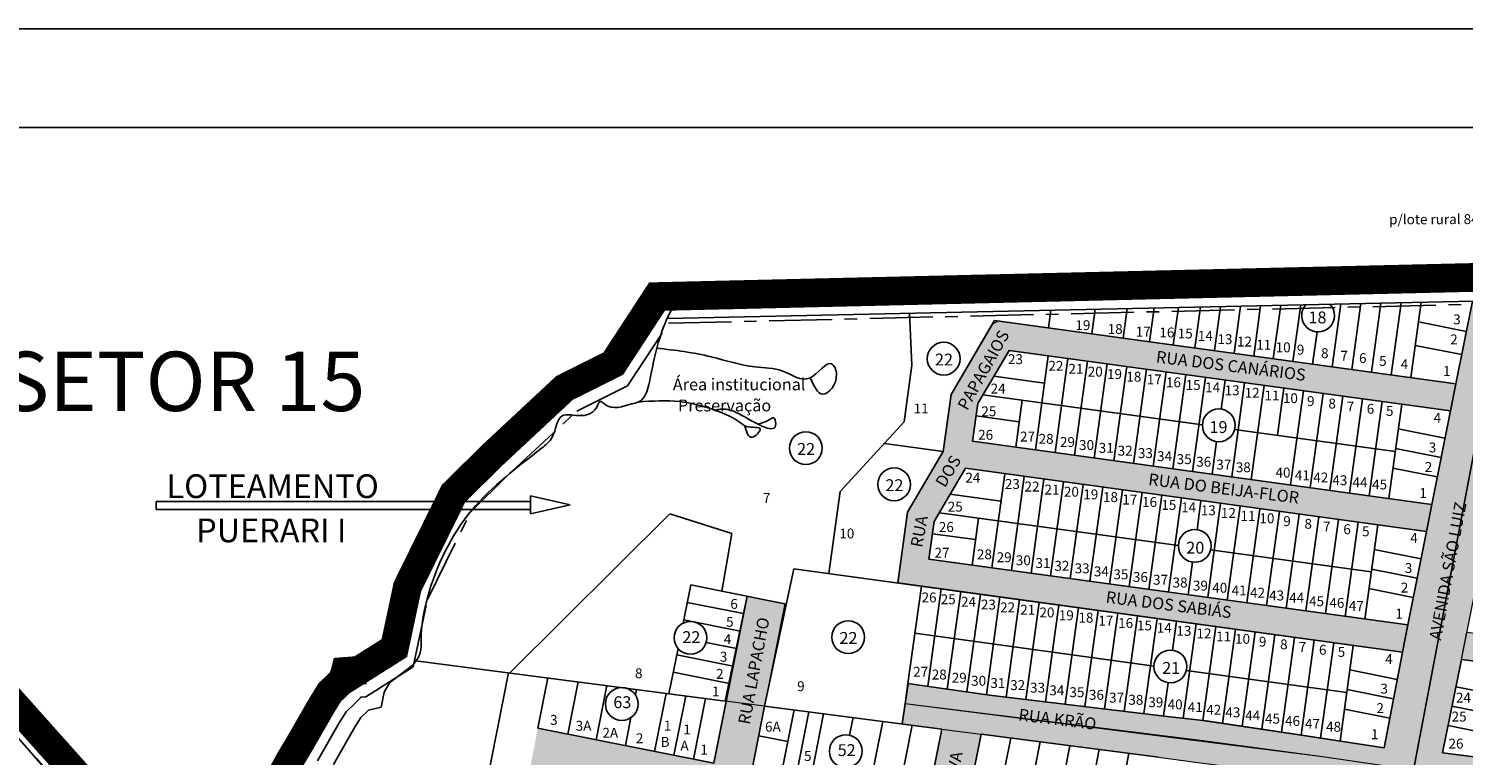
# Model space of a CAD drawing. Units: millimetres. Extents: x -5552 to 21035, y -19515 to -14753.
# Drawn here: x 17144 to 17868, y -15202 to -14835 of the extents above; entities that cross this region are included whole.
import ezdxf
from ezdxf.enums import TextEntityAlignment as Align

# ---------------------------------------------------------------- set-up
doc = ezdxf.new("R2010")
doc.units = ezdxf.units.MM
doc.linetypes.add('CENTER', pattern=[50.8, 31.75, -6.35, 6.35, -6.35])
doc.linetypes.add('CONTÍNUO', pattern=[0])
for name, color, linetype in [('001pena01cor007', 30, 'Continuous'), ('3', 3, 'Continuous'), ('bordas', 1, 'Continuous'), ('LOCAL_LOTEAM', 10, 'Continuous'), ('LOTES', 1, 'Continuous'), ('RIO', 5, 'Continuous'), ('setores', 7, 'Continuous'), ('TEXTO LOTEAMENTO', 2, 'Continuous'), ('TEXTO LOTES', 2, 'CONTÍNUO'), ('TEXTO QUADRAS', 2, 'CONTÍNUO'), ('TEXTO RUAS', 2, 'Continuous'), ('VALOR_10', 34, 'Continuous'), ('VALOR_5', 81, 'Continuous'), ('VALOR_7', 180, 'Continuous')]:
    doc.layers.add(name, color=color, linetype=linetype)
doc.layers.add('BAIRROS', color=7, linetype='Continuous', lineweight=30)
doc.styles.add('1_5mm', font='romans.shx', dxfattribs={"height": 4})
doc.styles.get("Standard").update_dxf_attribs({"font": 'arial.ttf'})

msp = doc.modelspace()

# ---------------------------------------------------------------- hatches: boundary and pattern name
at = {"layer": 'VALOR_10', "lineweight": 5}
h = msp.add_hatch(color=256, dxfattribs=at)
h.dxf.hatch_style = 1
h.paths.add_polyline_path([(18147.7, -14966.64), (18092.72, -15244.13), (17989.87, -15228.11), (17842.52, -15209.48), (17887.65, -14972.19), (17902.97, -14971.86), (17857.14, -15200.71), (18085.96, -15229.54), (18138.53, -14966.84)])
h = msp.add_hatch(color=256, dxfattribs=at)
h.dxf.hatch_style = 1
h.paths.add_polyline_path([(18098.16, -15168.58), (18095.4, -15182.35), (17866.67, -15153.53), (17869.35, -15139.76)])
at = {"layer": 'VALOR_5', "lineweight": 5}
for points in [[(17399.44, -15656.99), (17419.05, -15660.88), (17432.67, -15592.22), (17514.99, -15177.05), (17495.12, -15174.47)], [(17542.35, -15501.82), (17561.96, -15505.71), (17624.32, -15191.25), (17604.44, -15188.67)]]:
    msp.add_hatch(color=256, dxfattribs=at).paths.add_polyline_path(points)
h = msp.add_hatch(color=256, dxfattribs=at)
h.dxf.hatch_style = 1
h.paths.add_polyline_path([(17585.95, -15175.83), (17584.47, -15186.08), (17604.44, -15188.67), (17624.32, -15191.25), (17713.77, -15202.87), (17733.64, -15205.46), (17823.09, -15217.08), (17841.23, -15219.43), (17842.52, -15209.48), (17819.58, -15206.05), (17796.63, -15202.62)])
h.paths.add_polyline_path([(17715.38, -15265.41), (17727.08, -15202.89), (17718.08, -15201.21), (17706.38, -15263.72)], flags=9)
h.paths.add_polyline_path([(17642.68, -15192.87), (17689.8, -15198.73), (17691.17, -15187.69), (17644.05, -15181.83)], flags=24)
h = msp.add_hatch(color=256, dxfattribs=at)
h.paths.add_polyline_path([(17485.02, -15225.39), (17488.91, -15205.78), (17400.63, -15188.27), (17396.74, -15207.89)])
h.paths.add_polyline_path([(17383.12, -15276.55), (17379.23, -15296.17), (17467.51, -15313.67), (17471.4, -15294.06)])
h.paths.add_polyline_path([(17448.06, -15411.77), (17453.9, -15382.34), (17365.62, -15364.83), (17359.78, -15394.26)])
h.paths.add_polyline_path([(17430.56, -15500.05), (17434.45, -15480.43), (17346.17, -15462.92), (17342.28, -15482.54)])
at = {"layer": 'VALOR_7', "lineweight": 5}
h = msp.add_hatch(color=256, dxfattribs=at)
h.dxf.hatch_style = 1
h.paths.add_polyline_path([(17887.65, -14972.19), (17842.52, -15209.48), (17796.63, -15202.62), (17736.12, -15194.64), (17585.95, -15175.83), (17587.34, -15165.56), (17636.95, -15172.52), (17676.67, -15177.27), (17736.26, -15184.34), (17785.73, -15191.66), (17827.62, -15198.07), (17837, -15149.83), (17839.59, -15136.06), (17849.11, -15088.91), (17851.7, -15075.14), (17861.14, -15027.98), (17863.89, -15014.23), (17872.24, -14972.52)])
h = msp.add_hatch(color=256, dxfattribs=at)
h.dxf.hatch_style = 1
h.paths.add_polyline_path([(17863.89, -15014.23), (17861.14, -15027.98), (17638.4, -14997.38), (17622.59, -15024.28), (17619.98, -15043.3), (17851.7, -15075.14), (17849.11, -15088.91), (17616.38, -15056.94), (17600.57, -15083.84), (17597.96, -15102.86), (17839.59, -15136.06), (17837, -15149.83), (17582.18, -15114.82), (17587.08, -15079.16), (17605.14, -15048.43), (17609.1, -15019.6), (17630.04, -14983.96), (17633.04, -14982.51)])
h = msp.add_hatch(color=256, dxfattribs=at)
h.dxf.hatch_style = 1
h.paths.add_polyline_path([(17506.16, -15121.51), (17525.29, -15125.33), (17514.99, -15177.05), (17495.12, -15174.47)])

# ---------------------------------------------------------------- linework, layer by layer
at = {"layer": '001pena01cor007', "linetype": 'CENTER'}
msp.add_line((17235.63, -15303.66), (17093.03, -15141.76), dxfattribs=at)
at = {"layer": '001pena01cor007', "linetype": 'CENTER', "const_width": 14.52}
for points in [[(17301.13, -15164.82), (17328.16, -15147.74), (17334.78, -15116.78), (17358.05, -15069.63), (17377.97, -15050), (17414.09, -15016.3), (17438.6, -15004.11), (17460.73, -14970.19), (18428.07, -14947.51), (18470.46, -15679.84), (19914.67, -15215.5), (19909.8, -14997.96), (20149.7, -14893.88), (20167.12, -16280.28), (20034.66, -16324.63), (20033.55, -19029.67), (19098.1, -19030.79)], [(16409.99, -15538.21), (17093.52, -15128.08), (17234.94, -15286.72)], [(17313.71, -15158.73), (17303.37, -15159.54), (17303.21, -15160.19), (17301.83, -15164.1), (17301.13, -15164.82), (17295.52, -15170.19), (17291.26, -15177.13), (17280.19, -15196.39), (17275.27, -15204.63), (17266.4, -15221), (17263.58, -15225.91), (17260.53, -15231.04), (17252.89, -15245.5), (17247.23, -15255.97), (17242.3, -15266.67), (17240.5, -15270.87), (17235.68, -15279.14), (17230.7, -15288.01)]]:
    msp.add_lwpolyline(points, dxfattribs=at)
at = {"layer": '3'}
for p, q in [((17863.89, -15014.23), (17872.24, -14972.52)), ((17588.16, -14978.58), (17589.33, -15004.89)), ((17659.55, -14977.06), (17658.32, -14985.99)), ((17609.1, -15019.6), (17631.06, -14982.24)), ((17863.89, -15014.23), (17631.06, -14982.24)), ((17638.4, -14997.38), (17622.59, -15024.28)), ((17861.14, -15027.98), (17638.4, -14997.38)), ((17585.39, -15033.52), (17589.33, -15004.89)), ((17605.14, -15048.43), (17609.1, -15019.6)), ((17619.98, -15043.3), (17622.59, -15024.28)), ((17851.7, -15075.14), (17861.14, -15027.98)), ((17553.2, -15068.65), (17585.4, -15033.52)), ((17605.15, -15048.42), (17575.48, -15044.35)), ((17851.7, -15075.14), (17619.98, -15043.3)), ((17605.14, -15048.43), (17587.08, -15079.16)), ((17616.38, -15056.94), (17600.57, -15083.84)), ((17849.11, -15088.91), (17616.38, -15056.94)), ((17547.51, -15110.06), (17553.2, -15068.65)), ((17386.25, -15160.33), (17467.2, -15079.9)), ((17467.2, -15079.9), (17498.55, -15089.89)), ((17582.18, -15114.82), (17587.08, -15079.16)), ((17597.96, -15102.86), (17600.57, -15083.84)), ((17493.41, -15118.97), (17498.55, -15089.89)), ((17839.59, -15136.06), (17849.11, -15088.91)), ((17839.59, -15136.06), (17597.96, -15102.86)), ((17514.99, -15177.05), (17529.83, -15107.63)), ((17837, -15149.83), (17529.83, -15107.63)), ((17594.18, -15116.47), (17587.34, -15165.56)), ((17489.32, -15205.86), (17506.16, -15121.51)), ((17493.41, -15118.97), (17526.01, -15125.48)), ((17239.82, -15308.42), (17093.03, -15141.76)), ((17827.62, -15198.09), (17837, -15149.83)), ((17857.14, -15200.71), (17866.67, -15153.53)), ((17866.67, -15153.53), (18095.4, -15182.35)), ((17259.52, -15797.04), (17385.79, -15160.27)), ((17339.06, -15154.2), (17495.12, -15174.47)), ((17400.63, -15188.27), (17405.67, -15162.85)), ((17587.43, -15165.58), (17584.47, -15186.08)), ((17587.34, -15165.56), (17628.45, -15171.5)), ((17628.45, -15171.5), (17718.15, -15182.23)), ((17508.53, -15209.67), (17514.99, -15177.05)), ((17514.99, -15177.05), (17604.44, -15188.67)), ((17718.15, -15182.23), (17737.84, -15184.52)), ((17400.63, -15188.27), (17489.32, -15205.86)), ((17596.81, -15227.17), (17604.44, -15188.67)), ((17737.84, -15184.52), (17782.75, -15191.21)), ((17616.43, -15231.06), (17624.32, -15191.25)), ((17624.32, -15191.25), (17713.77, -15202.87)), ((17782.83, -15191.22), (17827.62, -15198.07)), ((17857.14, -15200.71), (18085.96, -15229.54))]:
    msp.add_line(p, q, dxfattribs=at)
msp.add_lwpolyline([(18432.66, -15301.16), (18421.16, -14960.8), (17465.9, -14981.19)], dxfattribs=at)
at = {"layer": 'BAIRROS', "linetype": 'CENTER', "lineweight": -2}
msp.add_lwpolyline([(17289.35, -15204.7), (17300.38, -15185.5), (17303.84, -15179.86), (17308.59, -15175.32), (17311.05, -15172.81), (17311.14, -15172.53), (17313.78, -15172.33), (17337.61, -15157.28), (17344.88, -15123.24), (17366.77, -15078.89), (17385.31, -15060.62), (17420.19, -15028.07), (17445.91, -15015.29), (17466.55, -14983.63), (18418.03, -14961.32)], dxfattribs=at)
at = {"layer": 'bordas'}
for points in [[(21034.82, -19515.48), (21034.82, -14834.87), (14861.89, -14834.87), (14861.89, -19515.48)], [(14986.89, -19465.48), (20984.82, -19465.48), (20984.82, -14884.87), (14986.89, -14884.87)]]:
    msp.add_lwpolyline(points, close=True, dxfattribs=at)
at = {"layer": 'LOCAL_LOTEAM'}
for p, q in [((17207.9, -15073.76), (17207.9, -15077.76)), ((17396.88, -15073.76), (17207.9, -15073.76)), ((17396.88, -15070.86), (17416.88, -15075.36)), ((17396.88, -15079.86), (17396.88, -15070.86)), ((17396.88, -15077.76), (17207.9, -15077.76)), ((17416.88, -15075.36), (17396.88, -15079.86))]:
    msp.add_line(p, q, dxfattribs=at)
at = {"layer": 'LOTES'}
for p, q in [((17681.82, -14976.59), (17680.12, -14988.98)), ((17698.02, -14976.24), (17695.97, -14991.16)), ((17711.69, -14975.95), (17709.34, -14993)), ((17723.83, -14975.69), (17721.23, -14994.63)), ((17734.97, -14975.45), (17732.13, -14996.13)), ((17745.09, -14975.23), (17742.04, -14997.49)), ((17755.22, -14975.02), (17751.94, -14998.85)), ((17765.34, -14974.8), (17761.85, -15000.21)), ((17775.47, -14974.59), (17771.76, -15001.57)), ((17785.59, -14974.37), (17781.66, -15002.93)), ((17805.84, -14973.94), (17801.48, -15005.65)), ((17815.96, -14973.72), (17811.39, -15007.02)), ((17826.08, -14973.51), (17821.29, -15008.38)), ((17836.21, -14973.29), (17831.2, -15009.74)), ((17846.33, -14973.07), (17841.11, -15011.1)), ((17844.98, -14982.91), (17869.19, -14987.75)), ((17793.81, -14988.03), (17791.57, -15004.29)), ((17651.68, -15047.66), (17658.21, -15000.1)), ((17661.59, -15049.02), (17668.12, -15001.46)), ((17843.34, -14994.82), (17866.84, -14999.52)), ((17671.49, -15050.38), (17678.03, -15002.83)), ((17681.4, -15051.74), (17687.93, -15004.19)), ((17691.31, -15053.1), (17697.84, -15005.55)), ((17701.21, -15054.46), (17707.75, -15006.91)), ((17711.12, -15055.82), (17717.65, -15008.27)), ((17656.31, -15013.97), (17630.71, -15010.46)), ((17721.03, -15057.18), (17727.56, -15009.63)), ((17730.93, -15058.55), (17737.47, -15010.99)), ((17745.36, -15027.02), (17747.38, -15012.35)), ((17750.75, -15061.27), (17757.28, -15013.71)), ((17760.66, -15062.63), (17767.19, -15015.08)), ((17735.95, -15035.01), (17625.23, -15019.8)), ((17641.77, -15046.3), (17645.04, -15022.52)), ((17773.83, -15040.21), (17777.1, -15016.44)), ((17780.47, -15065.35), (17787, -15017.8)), ((17790.38, -15066.71), (17796.91, -15019.16)), ((17800.28, -15068.07), (17806.82, -15020.52)), ((17810.19, -15069.43), (17816.72, -15021.88)), ((17820.1, -15070.8), (17826.63, -15023.24)), ((17643.54, -15033.42), (17621.75, -15030.42)), ((17830, -15072.16), (17836.54, -15024.6)), ((17833.27, -15048.38), (17752.25, -15037.25)), ((17834.84, -15036.95), (17858.39, -15041.71)), ((17740.84, -15059.91), (17743.11, -15043.42)), ((17833.48, -15046.88), (17856.43, -15051.51)), ((17832.11, -15056.8), (17854.47, -15061.32)), ((17629.66, -15107.21), (17636.19, -15059.66)), ((17639.57, -15108.57), (17646.1, -15061.02)), ((17649.47, -15109.94), (17656.01, -15062.38)), ((17659.38, -15111.3), (17665.92, -15063.74)), ((17669.29, -15112.66), (17675.82, -15065.1)), ((17679.2, -15114.02), (17685.73, -15066.47)), ((17634.29, -15073.53), (17608.7, -15070.01)), ((17689.1, -15115.38), (17695.64, -15067.83)), ((17699.01, -15116.74), (17705.54, -15069.19)), ((17708.92, -15118.1), (17715.45, -15070.55)), ((17718.82, -15119.46), (17725.36, -15071.91)), ((17733.25, -15087.94), (17735.26, -15073.27)), ((17723.84, -15095.93), (17603.21, -15079.35)), ((17738.64, -15122.19), (17745.17, -15074.63)), ((17748.54, -15123.55), (17755.08, -15075.99)), ((17758.45, -15124.91), (17764.98, -15077.35)), ((17768.36, -15126.27), (17774.89, -15078.72)), ((17778.26, -15127.63), (17784.8, -15080.08)), ((17619.75, -15105.85), (17623.02, -15082.08)), ((17788.17, -15128.99), (17794.71, -15081.44)), ((17798.08, -15130.35), (17804.61, -15082.8)), ((17807.99, -15131.71), (17814.52, -15084.16)), ((17817.89, -15133.07), (17824.43, -15085.52)), ((17621.52, -15092.97), (17599.73, -15089.98)), ((17821.16, -15109.3), (17740.14, -15098.17)), ((17822.73, -15097.87), (17846.34, -15102.64)), ((17728.73, -15120.82), (17731, -15104.33)), ((17821.37, -15107.8), (17844.36, -15112.44)), ((17477.72, -15115.84), (17473.86, -15135.18)), ((17493.41, -15118.97), (17477.72, -15115.84)), ((17597.33, -15167.01), (17604.09, -15117.83)), ((17607.23, -15168.44), (17613.99, -15119.19)), ((17617.12, -15169.86), (17623.9, -15120.55)), ((17627.02, -15171.29), (17633.81, -15121.91)), ((17636.95, -15172.52), (17643.71, -15123.28)), ((17646.88, -15173.7), (17653.62, -15124.64)), ((17820, -15117.72), (17842.38, -15122.24)), ((17475.96, -15124.66), (17504.4, -15130.34)), ((17656.81, -15174.89), (17663.53, -15126)), ((17666.74, -15176.08), (17673.43, -15127.36)), ((17676.67, -15177.27), (17683.34, -15128.72)), ((17686.6, -15178.46), (17693.25, -15130.08)), ((17696.53, -15179.64), (17703.16, -15131.44)), ((17474.2, -15133.49), (17502.64, -15139.17)), ((17706.46, -15180.83), (17713.06, -15132.8)), ((17720.95, -15148.83), (17722.97, -15134.16)), ((17726.33, -15183.18), (17732.88, -15135.53)), ((17736.26, -15184.34), (17742.78, -15136.89)), ((17746.16, -15185.76), (17752.69, -15138.25)), ((17485.51, -15144.93), (17500.87, -15147.99)), ((17711.55, -15156.82), (17590.91, -15140.25)), ((17756.05, -15187.23), (17762.6, -15139.61)), ((17765.95, -15188.7), (17772.5, -15140.97)), ((17775.84, -15190.18), (17782.41, -15142.33)), ((17785.73, -15191.66), (17792.32, -15143.69)), ((17795.61, -15193.17), (17802.22, -15145.05)), ((17471.32, -15147.93), (17466.72, -15170.93)), ((17470.67, -15151.14), (17499.11, -15156.82)), ((17805.5, -15194.68), (17812.13, -15146.41)), ((17468.91, -15159.97), (17497.35, -15165.64)), ((17808.86, -15170.19), (17727.84, -15159.06)), ((17810.43, -15158.76), (17834.33, -15163.59)), ((17415.64, -15191.25), (17420.87, -15164.82)), ((17430.05, -15194.11), (17435.48, -15166.72)), ((17716.39, -15182.02), (17718.7, -15165.23)), ((17887.67, -15172.05), (17863.9, -15167.25)), ((17450.39, -15168.66), (17449.84, -15171.41)), ((17459.48, -15199.94), (17465.3, -15170.6)), ((17469.29, -15201.89), (17475.24, -15171.89)), ((17479.1, -15203.83), (17485.18, -15173.18)), ((17809.07, -15168.69), (17832.42, -15173.4)), ((17523.24, -15212.58), (17529.9, -15178.99)), ((17530.65, -15214.05), (17537.41, -15179.96)), ((17537.95, -15215.5), (17544.81, -15180.92)), ((17807.71, -15178.62), (17830.51, -15183.22)), ((17886.41, -15182), (17861.92, -15177.06)), ((17447.58, -15182.82), (17444.76, -15197.02)), ((17557.95, -15191.78), (17559.72, -15182.86)), ((17567.38, -15221.34), (17574.63, -15184.8)), ((17582.09, -15224.25), (17589.53, -15186.73)), ((17885.16, -15191.95), (17859.94, -15186.86)), ((17512.03, -15192.01), (17526.74, -15194.93)), ((17631.14, -15233.98), (17639.23, -15193.19)), ((17645.85, -15236.9), (17654.14, -15195.13)), ((17666.49, -15209.94), (17669.04, -15197.06)), ((17675.28, -15242.73), (17683.95, -15199)), ((17689.99, -15245.65), (17698.86, -15200.94))]:
    msp.add_line(p, q, dxfattribs=at)
at = {"layer": 'RIO', "linetype": 'Continuous'}
msp.add_lwpolyline([(17337.2, -15156.58), (17325.75, -15165.29), (17323.1, -15169.94), (17321.48, -15177.56), (17315.19, -15179.04), (17311.21, -15182.85), (17308.45, -15187.35), (17297.45, -15206.5)], dxfattribs=at)
at = {"layer": 'RIO'}
for points in [[(17474.22, -14966.54), (17467.14, -14978.63), (17457.48, -15010.55), (17451.24, -15023.47), (17447.94, -15024.39), (17434.3, -15024.53), (17432.01, -15023.13), (17430.65, -15025.34), (17422.63, -15030.33), (17412.84, -15030.46), (17407.86, -15041.15), (17402.45, -15046.83), (17367.46, -15077.87), (17344.85, -15122.3), (17341.65, -15143.6), (17341.25, -15150), (17337.2, -15156.58)], [(17451.24, -15023.47), (17472.4, -15023.23), (17485.8, -15026.22), (17503.31, -15034.27), (17505.86, -15035.84), (17512.81, -15037.16), (17508.67, -15041.25), (17505.07, -15035.55)]]:
    msp.add_spline(points, degree=3, dxfattribs=at)
for points, knots in [([(17460.65, -14996.26), (17469.87, -14997.26), (17486.55, -14999.33), (17507.3, -15006.51), (17524.24, -15005.83), (17537.74, -15016.79), (17547.77, -14999.66), (17553.48, -15011.91), (17544.05, -15024.05), (17539.98, -15015.4), (17538.11, -15011.45)], [4.36043, 4.36043, 4.36043, 4.36043, 32.164883, 54.793239, 68.993445, 83.148565, 96.237722, 102.154238, 114.289747, 124.506429, 124.506429, 124.506429, 124.506429]), ([(17490.02, -15027.56), (17491.87, -15027.12), (17496.66, -15026.64), (17505.12, -15030.76), (17522.58, -15041.44), (17520.07, -15030.68), (17516.32, -15033.23), (17513.97, -15033.94), (17512.19, -15034.49)], [18.729207, 18.729207, 18.729207, 18.729207, 24.924748, 35.262682, 51.333647, 54.467892, 56.383213, 62.356912, 62.356912, 62.356912, 62.356912])]:
    msp.add_open_spline(points, degree=3, knots=knots, dxfattribs=at)
at = {"layer": 'TEXTO QUADRAS'}
for centre in [(17605.41, -15001.57), (17744.23, -15035.22), (17535.85, -15046.73), (17580.39, -15065.05), (17732.11, -15096.13), (17477.61, -15142.55), (17557.21, -15142.2), (17719.82, -15157.03), (17442.94, -15175.97), (17555.98, -15199.82)]:
    msp.add_circle(centre, 8.28, dxfattribs=at)
msp.add_arc((17794.37, -14979.78), 8.28, 138.70063, 43.74501, dxfattribs=at)
at = {"layer": 'VALOR_10', "lineweight": 5}
for points in [[(18147.7, -14966.64), (18092.72, -15244.13), (17989.87, -15228.11), (17842.52, -15209.48), (17887.65, -14972.19), (17902.97, -14971.86), (17857.14, -15200.71), (18085.96, -15229.54), (18138.53, -14966.84), (18147.7, -14966.64)], [(18098.16, -15168.58), (18095.4, -15182.35), (17866.67, -15153.53), (17869.35, -15139.76), (18098.16, -15168.58)]]:
    msp.add_lwpolyline(points, dxfattribs=at)
at = {"layer": 'VALOR_5', "lineweight": 5}
msp.add_lwpolyline([(18297.05, -15294.66), (18298.97, -15284.99), (18092.72, -15244.13), (17989.87, -15228.11), (17842.52, -15209.48), (17819.58, -15206.05), (17796.63, -15202.62), (17585.95, -15175.83), (17584.47, -15186.08), (17604.44, -15188.67), (17624.32, -15191.25), (17713.77, -15202.87), (17733.64, -15205.46), (17823.09, -15217.08), (17852.91, -15220.95), (17972.17, -15236.44), (17992.05, -15239.02), (18081.5, -15250.64), (18100.87, -15255.76), (18297.06, -15294.63)], dxfattribs=at)
at = {"layer": 'VALOR_7', "lineweight": 5}
for points in [[(17887.65, -14972.19), (17842.52, -15209.48), (17796.63, -15202.62), (17736.12, -15194.64), (17585.95, -15175.83), (17587.34, -15165.56), (17636.95, -15172.52), (17676.67, -15177.27), (17736.26, -15184.34), (17785.73, -15191.66), (17827.62, -15198.07), (17837, -15149.83), (17839.59, -15136.06), (17849.11, -15088.91), (17851.7, -15075.14), (17861.14, -15027.98), (17863.89, -15014.23), (17872.24, -14972.52), (17887.65, -14972.19)], [(17863.89, -15014.23), (17861.14, -15027.98), (17638.4, -14997.38), (17622.59, -15024.28), (17619.98, -15043.3), (17851.7, -15075.14), (17849.11, -15088.91), (17616.38, -15056.94), (17600.57, -15083.84), (17597.96, -15102.86), (17839.59, -15136.06), (17837, -15149.83), (17582.18, -15114.82), (17587.08, -15079.16), (17605.14, -15048.43), (17609.1, -15019.6), (17630.04, -14983.96), (17633.04, -14982.51), (17863.89, -15014.23)], [(17506.16, -15121.51), (17525.29, -15125.33), (17514.99, -15177.05), (17495.12, -15174.47), (17506.16, -15121.51)]]:
    msp.add_lwpolyline(points, dxfattribs=at)

# ---------------------------------------------------------------- texts
at = {"layer": 'setores', "lineweight": 5}
msp.add_text('SETOR 15', height=30, dxfattribs=at).set_placement((17221.56, -15028.01), align=Align.CENTER)
at = {"layer": 'TEXTO LOTEAMENTO'}
for s, p in [('LOTEAMENTO ', (17268.6, -15071.97)), ('PUERARI I', (17266.06, -15094.3))]:
    msp.add_text(s, height=12, dxfattribs=at).set_placement(p, align=Align.CENTER)
at = {"layer": 'TEXTO LOTES'}
for s, p in [('3', (17864.44, -14984.21)), ('19', (17675.67, -14987.14)), ('18', (17691.95, -14989.08)), ('17', (17706.08, -14990.4)), ('16', (17718.05, -14990.83)), ('15', (17727.29, -14991.34)), ('14', (17737.46, -14992.56)), ('13', (17747.36, -14994.2)), ('12', (17757.2, -14995.42)), ('11', (17766.92, -14997.03)), ('10', (17776.73, -14998.34)), ('2', (17862.92, -14994.33)), ('23', (17641.62, -15004.32)), ('9', (17785.53, -14999.49)), ('8', (17797.75, -15001.29)), ('7', (17807.5, -15002.58)), ('6', (17816.91, -15003.75)), ('5', (17827.04, -15005.17)), ('22', (17662.04, -15007.69)), ('21', (17672.12, -15009.18)), ('20', (17681.88, -15010.62)), ('19', (17691.61, -15011.85)), ('18', (17701.38, -15013.17)), ('4', (17837.93, -15006.85)), ('1', (17859.3, -15010.25)), ('24', (17632.86, -15019.17)), ('17', (17711.69, -15014.53)), ('16', (17721.35, -15016.01)), ('15', (17731.29, -15017.34)), ('14', (17741.14, -15018.54)), ('13', (17750.96, -15020.04)), ('12', (17761.08, -15021.31)), ('11', (17771.06, -15022.67)), ('10', (17780.37, -15024.03)), ('9', (17790.67, -15025.48)), ('8', (17801.47, -15026.73)), ('7', (17810.71, -15028.24)), ('11', (17594.02, -15029.25)), ('25', (17628.2, -15030.64)), ('6', (17820.8, -15029.4)), ('5', (17830.49, -15030.44)), ('4', (17854.54, -15033.95)), ('26', (17626.58, -15042.52)), ('27', (17647.71, -15043.41)), ('28', (17657.09, -15044.56)), ('29', (17667.85, -15046.16)), ('30', (17677.52, -15047.7)), ('31', (17687.44, -15049.1)), ('3', (17852.11, -15048.9)), ('32', (17696.97, -15050.51)), ('33', (17707.21, -15051.76)), ('34', (17716.88, -15053.31)), ('35', (17726.78, -15054.81)), ('36', (17736.62, -15056.13)), ('24', (17620.14, -15064.14)), ('37', (17746.79, -15057.54)), ('38', (17756.61, -15058.93)), ('40', (17776.64, -15061.58)), ('41', (17786.42, -15062.95)), ('42', (17795.72, -15064.07)), ('2', (17850.09, -15058.76)), ('23', (17640.07, -15067.34)), ('22', (17649.99, -15068.66)), ('21', (17660.06, -15070.19)), ('20', (17669.85, -15071.28)), ('43', (17805.34, -15065.47)), ('44', (17815.5, -15066.56)), ('45', (17825.4, -15067.59)), ('7', (17516.04, -15074.41)), ('25', (17611.21, -15078.83)), ('19', (17679.62, -15072.61)), ('18', (17689.58, -15073.97)), ('17', (17699.31, -15075.22)), ('16', (17709.29, -15076.43)), ('15', (17719.04, -15077.91)), ('1', (17847.34, -15071.93)), ('14', (17729.01, -15079.12)), ('13', (17738.93, -15080.64)), ('12', (17749.04, -15081.98)), ('11', (17758.97, -15083.49)), ('10', (17768.53, -15084.68)), ('9', (17778.68, -15086.13)), ('10', (17556.53, -15092.36)), ('26', (17606.74, -15089.09)), ('8', (17789.37, -15087.45)), ('7', (17798.74, -15088.81)), ('6', (17808.98, -15090.21)), ('5', (17818.45, -15091.28)), ('4', (17842.76, -15094.63)), ('27', (17604.56, -15102.08)), ('28', (17625.94, -15102.89)), ('29', (17635.93, -15104.35)), ('30', (17645.6, -15105.9)), ('31', (17655.52, -15107.29)), ('32', (17665.05, -15108.7)), ('33', (17675.28, -15109.96)), ('34', (17684.95, -15111.51)), ('35', (17694.85, -15113)), ('36', (17704.69, -15114.32)), ('3', (17840, -15109.82)), ('37', (17714.86, -15115.73)), ('38', (17724.69, -15117.13)), ('39', (17734.96, -15118.69)), ('40', (17744.71, -15119.78)), ('41', (17754.49, -15121.14)), ('42', (17763.79, -15122.27)), ('2', (17837.98, -15119.68)), ('6', (17499.61, -15127.93)), ('26', (17598.03, -15124.66)), ('25', (17607.69, -15125.59)), ('24', (17617.96, -15126.86)), ('23', (17627.96, -15128.25)), ('22', (17637.66, -15129.68)), ('43', (17773.42, -15123.67)), ('44', (17783.57, -15124.76)), ('45', (17793.57, -15126.59)), ('46', (17803.84, -15127.4)), ('47', (17813.63, -15128.95)), ('21', (17647.82, -15130.88)), ('20', (17657.51, -15132.26)), ('19', (17667.28, -15133.68)), ('18', (17677.2, -15134.84)), ('17', (17687.28, -15136.38)), ('1', (17835.22, -15132.85)), ('5', (17497.49, -15136.98)), ('16', (17697.25, -15137.61)), ('15', (17706.74, -15138.81)), ('14', (17716.71, -15140.02)), ('13', (17726.64, -15141.54)), ('12', (17736.75, -15142.87)), ('4', (17496.32, -15145.74)), ('11', (17746.68, -15144.38)), ('10', (17756.24, -15145.58)), ('9', (17766.38, -15147.03)), ('8', (17777.07, -15148.35)), ('7', (17786.44, -15149.71)), ('6', (17796.68, -15151.1)), ('3', (17494.3, -15154.62)), ('5', (17806.15, -15152.17)), ('4', (17830.1, -15155.81)), ('8', (17451.52, -15162.97)), ('2', (17492.42, -15163.28)), ('27', (17593.78, -15162.2)), ('28', (17603.15, -15163.61)), ('29', (17613.27, -15165.2)), ('1', (17490.34, -15172.19)), ('9', (17533.35, -15169.51)), ('30', (17623.04, -15166.76)), ('31', (17632.73, -15167.89)), ('32', (17642.75, -15168.95)), ('33', (17652.78, -15170.24)), ('34', (17662.5, -15171.59)), ('35', (17672.65, -15172.53)), ('3', (17827.71, -15170.72)), ('36', (17682.49, -15173.85)), ('37', (17692.66, -15175.27)), ('38', (17702.38, -15176.36)), ('39', (17712.47, -15177.6)), ('40', (17722.22, -15178.68)), ('41', (17732.35, -15180.08)), ('24', (17867.7, -15175.26)), ('3', (17408.67, -15186.51)), ('42', (17741.7, -15181.42)), ('43', (17751.35, -15182.72)), ('44', (17761.37, -15184.29)), ('45', (17771.36, -15185.88)), ('46', (17781.45, -15187.03)), ('2', (17825.68, -15180.57)), ('25', (17865.51, -15184.84)), ('3A', (17423.67, -15189.48)), ('2A', (17437.16, -15193.06)), ('1', (17466.05, -15189.39)), ('1', (17475.85, -15191.34)), ('6A', (17519.2, -15189.96)), ('47', (17791.52, -15188.49)), ('48', (17802.19, -15189.97)), ('1', (17822.93, -15193.75)), ('2', (17451.94, -15195.8)), ('B', (17464.82, -15197.63)), ('A', (17474.63, -15199.57)), ('1', (17484.44, -15201.52)), ('26', (17863.96, -15198.49)), ('5', (17536.82, -15204.77))]:
    msp.add_text(s, height=5, dxfattribs=at).set_placement(p, align=Align.CENTER)
at = {"layer": 'TEXTO QUADRAS'}
for s, p in [('18', (17794.05, -14983.73)), ('22', (17605.55, -15005)), ('Área institucional', (17502.18, -15017.56)), ('Preservação', (17494.83, -15028.18)), ('19', (17744.08, -15039.11)), ('22', (17535.98, -15050.16)), ('22', (17580.53, -15068.48)), ('20', (17732.38, -15100.05)), ('22', (17478.05, -15145.22)), ('22', (17557.34, -15145.63)), ('21', (17720.22, -15160.76)), ('63', (17443.23, -15178.09)), ('52', (17556.44, -15202.28))]:
    msp.add_text(s, height=6, dxfattribs=at).set_placement(p, align=Align.CENTER)
at = {"layer": 'TEXTO QUADRAS', "insert": (17830.2, -14928.73), "char_height": 5, "attachment_point": 1, "rotation": 0.22295, "style": '1_5mm'}
msp.add_mtext_dynamic_manual_height_columns('{\\fVerdana|b0|i0|c0|p34;p/lote rural 84}', width=84.8471, gutter_width=22.5, heights=[0], dxfattribs=at)
at = {"layer": 'TEXTO RUAS'}
for s, rotation, p in [('PAPAGAIOS', 60.97738, (17628.04, -15008.77)), ('RUA DOS CANÁRIOS', 352.91151, (17749.97, -15008.14)), ('DOS', 59.31375, (17610.25, -15059.92)), ('RUA DO BEIJA-FLOR', 352.91151, (17746.38, -15070.08)), ('AVENIDA SÃO LUIZ', 79.39789, (17862.79, -15109.37)), ('RUA', 79.39789, (17595.98, -15089.34)), ('RUA DOS SABIÁS', 352.91151, (17718.6, -15128.78)), ('RUA LAPACHO', 79.39789, (17512.53, -15159.76)), ('RUA KRÃO', 352.91151, (17662.46, -15186.67)), ('RUA PRES. A. DA COSTA E SILVA', 79.39789, (17603.98, -15259.43))]:
    msp.add_text(s, height=6, rotation=rotation, dxfattribs=at).set_placement(p, align=Align.CENTER)

doc.saveas('drawing.dxf')
